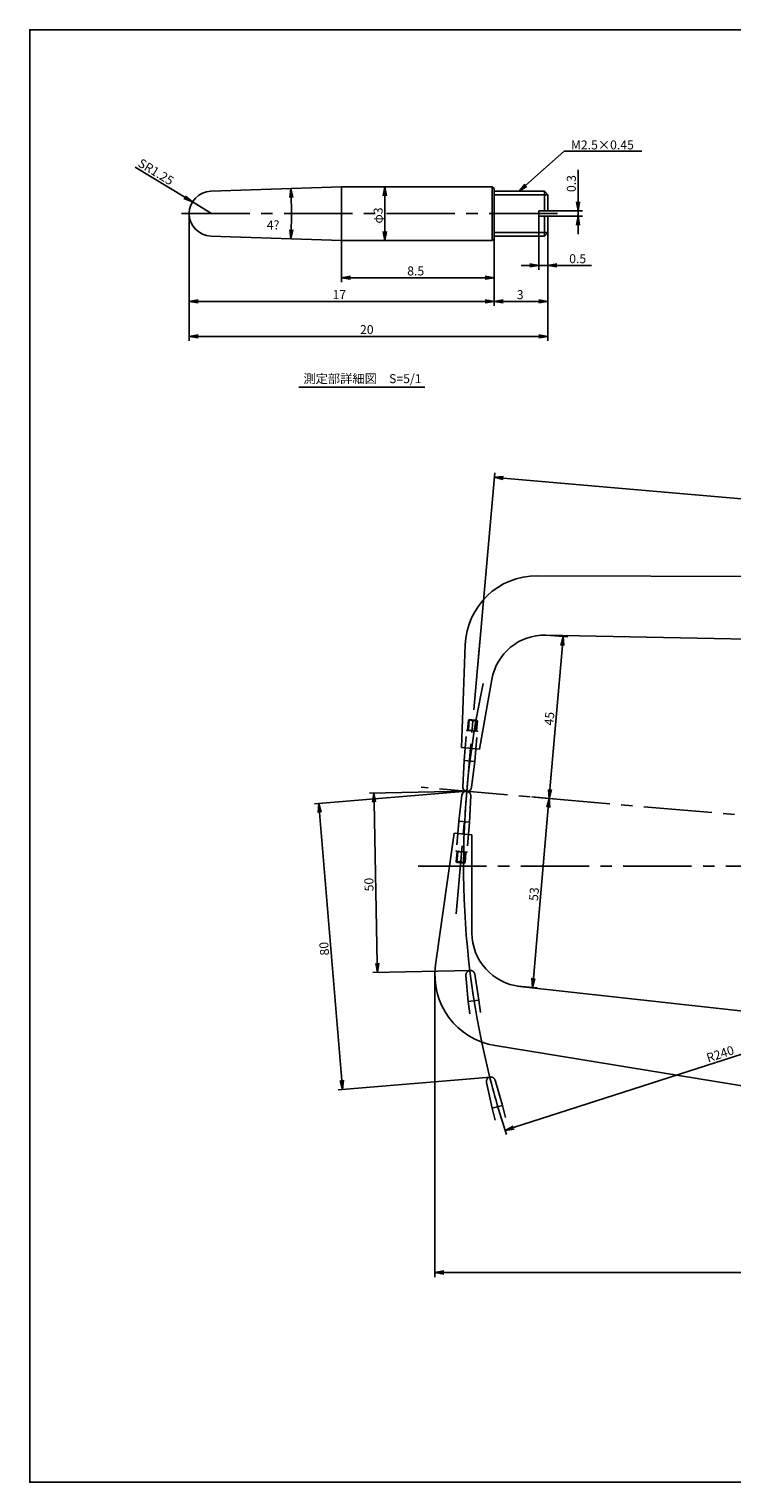
# Model space of a CAD drawing. Extents: x 1393 to 1975, y 147 to 552.
# Drawn here: x 1393 to 1589, y 147 to 552 of the extents above; entities that cross this region are included whole.
import ezdxf

# ---------------------------------------------------------------- set-up
doc = ezdxf.new("R2010")
doc.units = 0
for name, pattern in [('CENTER2', [28.575, 19.05, -3.175, 3.175, -3.175]), ('HIDDEN2', [4.7625, 3.175, -1.5875]), ('PHANTOM2', [31.75, 15.875, -3.175, 3.175, -3.175, 3.175, -3.175])]:
    doc.linetypes.add(name, pattern=pattern)
doc.layers.get('0').update_dxf_attribs({"linetype": 'CONTINUOUS'})
doc.layers.get('DEFPOINTS').update_dxf_attribs({"linetype": 'CONTINUOUS'})
for name, color, linetype in [('中心線', 4, 'CENTER2'), ('外形線', 7, 'CONTINUOUS'), ('寸法線', 2, 'CONTINUOUS'), ('想像線', 1, 'PHANTOM2'), ('文字', 6, 'CONTINUOUS'), ('隠れ線2', 1, 'HIDDEN2')]:
    doc.layers.add(name, color=color, linetype=linetype)
doc.styles.add('STYLE3', font='romans.shx', dxfattribs={"bigfont": 'bigfont.shx'})
doc.dimstyles.get("Standard").update_dxf_attribs({"dimtxt": 2.5, "dimasz": 2.5, "dimexe": 1.25, "dimexo": 0.625, "dimtad": 1, "dimcen": 2.5, "dimazin": 3, "dimtfac": 1, "dimtmove": 0, "dimatfit": 3})

# ---------------------------------------------------------------- blocks, each defined once
blk = doc.blocks.new('_OPEN')
at = {"color": 0, "linetype": 'BYBLOCK'}
for p, q in [((-1, 0.17), (0, 0)), ((0, 0), (-1, -0.17)), ((0, 0), (-1, 0))]:
    blk.add_line(p, q, dxfattribs=at)
blk = doc.blocks.new('*U121')
at = {"layer": '外形線', "color": 6, "style": 'STYLE3'}
blk.add_text('404', height=2.5, dxfattribs=at).set_placement((1704.35, 206.39))
blk = doc.blocks.new('*D27')
at = {"layer": 'DEFPOINTS', "color": 0}
for p in [(1910.03, 305.36), (1505.94, 288.77), (1505.94, 205.77)]:
    blk.add_point(p, dxfattribs=at)
at = {"layer": '外形線', "color": 2}
for p, q in [((1910.03, 305.36), (1910.03, 204.52)), ((1505.94, 288.77), (1505.94, 204.52)), ((1907.53, 205.77), (1508.44, 205.77))]:
    blk.add_line(p, q, dxfattribs=at)
at = {"layer": '外形線'}
blk.add_blockref('*U121', (0, 0), dxfattribs=at)
at = {"layer": '外形線', "color": 2, "xscale": 2.5, "yscale": 2.5, "zscale": 2.5, "rotation": 180}
blk.add_blockref('_OPEN', (1505.94, 205.77), dxfattribs=at)
at = {"layer": '外形線', "color": 2, "xscale": 2.5, "yscale": 2.5, "zscale": 2.5}
blk.add_blockref('_OPEN', (1910.03, 205.77), dxfattribs=at)
blk = doc.blocks.new('*U122')
at = {"layer": '外形線', "color": 6, "style": 'STYLE3'}
blk.add_text('200', height=2.5, rotation=355, dxfattribs=at).set_placement((1618.6, 419.75))
blk = doc.blocks.new('*D28')
at = {"layer": 'DEFPOINTS', "color": 0}
for p in [(1522.49, 427.53), (1517.82, 374.17), (1717.06, 356.74)]:
    blk.add_point(p, dxfattribs=at)
at = {"layer": '外形線', "color": 2}
for p, q in [((1517.82, 374.17), (1522.6, 428.78)), ((1719.24, 410.32), (1524.98, 427.31)), ((1717.06, 356.74), (1721.84, 411.35))]:
    blk.add_line(p, q, dxfattribs=at)
at = {"layer": '外形線', "color": 2, "xscale": 2.5, "yscale": 2.5, "zscale": 2.5}
for p, rotation in [((1522.49, 427.53), 175), ((1721.73, 410.1), 355)]:
    blk.add_blockref('_OPEN', p, dxfattribs=dict(at, rotation=rotation))
at = {"layer": '外形線'}
blk.add_blockref('*U122', (0, 0), dxfattribs=at)
blk = doc.blocks.new('*U124')
at = {"layer": '外形線', "color": 6, "style": 'STYLE3'}
blk.add_text('R240', height=2.5, rotation=17.8711, dxfattribs=at).set_placement((1582.11, 264.32))
blk = doc.blocks.new('*D30')
at = {"layer": 'DEFPOINTS', "color": 0}
for p in [(1753.91, 319.06), (1525.49, 245.41)]:
    blk.add_point(p, dxfattribs=at)
at = {"layer": '外形線', "color": 2}
blk.add_line((1591.74, 266.76), (1527.87, 246.17), dxfattribs=at)
blk.add_arc((1753.91, 319.06), 240, 193.4347, 198.1695, dxfattribs=at)
at = {"layer": '外形線'}
blk.add_blockref('*U124', (0, 0), dxfattribs=at)
at = {"layer": '外形線', "color": 2, "xscale": 2.5, "yscale": 2.5, "zscale": 2.5, "rotation": 197.8710868476952}
blk.add_blockref('_OPEN', (1525.49, 245.41), dxfattribs=at)
blk = doc.blocks.new('*U125')
at = {"layer": '外形線', "color": 6, "style": 'STYLE3'}
blk.add_text('45', height=2.5, rotation=85, dxfattribs=at).set_placement((1538.91, 358.22))
blk = doc.blocks.new('*D31')
at = {"layer": 'DEFPOINTS', "color": 0}
for p in [(1536.87, 383.54), (1532.92, 338.39), (1537.76, 337.97)]:
    blk.add_point(p, dxfattribs=at)
at = {"layer": '外形線', "color": 2}
for p, q in [((1536.87, 383.54), (1542.96, 383)), ((1541.5, 380.62), (1537.98, 340.46)), ((1532.92, 338.39), (1539.01, 337.86))]:
    blk.add_line(p, q, dxfattribs=at)
at = {"layer": '外形線', "color": 2, "xscale": 2.5, "yscale": 2.5, "zscale": 2.5}
for p, rotation in [((1541.71, 383.11), 85.00000000000018), ((1537.76, 337.97), 265.0000000000002)]:
    blk.add_blockref('_OPEN', p, dxfattribs=dict(at, rotation=rotation))
at = {"layer": '外形線'}
blk.add_blockref('*U125', (0, 0), dxfattribs=at)
blk = doc.blocks.new('*U126')
at = {"layer": '外形線', "color": 6, "style": 'STYLE3'}
blk.add_text('53', height=2.5, rotation=85, dxfattribs=at).set_placement((1534.63, 309.3))
blk = doc.blocks.new('*D32')
at = {"layer": 'DEFPOINTS', "color": 0}
for p in [(1533.6, 338.33), (1537.76, 337.97), (1528.99, 285.64)]:
    blk.add_point(p, dxfattribs=at)
at = {"layer": '外形線', "color": 2}
for p, q in [((1533.6, 338.33), (1539.01, 337.86)), ((1533.37, 287.77), (1537.55, 335.48)), ((1528.99, 285.64), (1534.4, 285.17))]:
    blk.add_line(p, q, dxfattribs=at)
at = {"layer": '外形線', "color": 2, "xscale": 2.5, "yscale": 2.5, "zscale": 2.5}
for p, rotation in [((1537.76, 337.97), 85.00000000000026), ((1533.15, 285.28), 265.0000000000003)]:
    blk.add_blockref('_OPEN', p, dxfattribs=dict(at, rotation=rotation))
at = {"layer": '外形線'}
blk.add_blockref('*U126', (0, 0), dxfattribs=at)
blk = doc.blocks.new('*U129')
at = {"layer": '外形線', "color": 6, "style": 'STYLE3'}
blk.add_text('50', height=2.5, rotation=91.1247, dxfattribs=at).set_placement((1488.84, 312.08))
blk = doc.blocks.new('*D35')
at = {"layer": 'DEFPOINTS', "color": 0}
for p in [(1514.83, 339.97), (1489.91, 289.48), (1515.81, 289.99)]:
    blk.add_point(p, dxfattribs=at)
at = {"layer": '外形線', "color": 2}
for p, q in [((1514.83, 339.97), (1487.68, 339.44)), ((1488.98, 336.97), (1489.86, 291.98)), ((1515.81, 289.99), (1488.66, 289.46))]:
    blk.add_line(p, q, dxfattribs=at)
at = {"layer": '外形線', "color": 2, "xscale": 2.5, "yscale": 2.5, "zscale": 2.5}
for p, rotation in [((1488.93, 339.47), 91.12474434471591), ((1489.91, 289.48), 271.1247443447159)]:
    blk.add_blockref('_OPEN', p, dxfattribs=dict(at, rotation=rotation))
at = {"layer": '外形線'}
blk.add_blockref('*U129', (0, 0), dxfattribs=at)
blk = doc.blocks.new('*U130')
at = {"layer": '外形線', "color": 6, "style": 'STYLE3'}
blk.add_text('80', height=2.5, rotation=94.741, dxfattribs=at).set_placement((1476.47, 294.28))
blk = doc.blocks.new('*D36')
at = {"layer": 'DEFPOINTS', "color": 0}
for p in [(1514.83, 339.97), (1521.44, 260.26), (1480.2, 256.84)]:
    blk.add_point(p, dxfattribs=at)
at = {"layer": '外形線', "color": 2}
for p, q in [((1514.83, 339.97), (1472.34, 336.45)), ((1473.8, 334.06), (1479.99, 259.34)), ((1521.44, 260.26), (1478.95, 256.74))]:
    blk.add_line(p, q, dxfattribs=at)
at = {"layer": '外形線', "color": 2, "xscale": 2.5, "yscale": 2.5, "zscale": 2.5}
for p, rotation in [((1473.59, 336.55), 94.74101177738177), ((1480.2, 256.84), 274.7410117773818)]:
    blk.add_blockref('_OPEN', p, dxfattribs=dict(at, rotation=rotation))
at = {"layer": '外形線'}
blk.add_blockref('*U130', (0, 0), dxfattribs=at)
blk = doc.blocks.new('*U109')
at = {"layer": '外形線', "color": 6, "style": 'STYLE3'}
blk.add_text('3', height=2.5, dxfattribs=at).set_placement((1528.75, 477.2))
blk = doc.blocks.new('*D37')
at = {"layer": 'DEFPOINTS', "color": 0}
for p in [(1537.44, 495.79), (1522.44, 494.04), (1537.44, 476.57)]:
    blk.add_point(p, dxfattribs=at)
at = {"layer": '外形線', "color": 2}
for p, q in [((1537.44, 495.79), (1537.44, 475.32)), ((1522.44, 494.04), (1522.44, 475.32)), ((1524.94, 476.57), (1534.94, 476.57))]:
    blk.add_line(p, q, dxfattribs=at)
at = {"layer": '外形線'}
blk.add_blockref('*U109', (0, 0), dxfattribs=at)
at = {"layer": '外形線', "color": 2, "xscale": 2.5, "yscale": 2.5, "zscale": 2.5, "rotation": 180}
blk.add_blockref('_OPEN', (1522.44, 476.57), dxfattribs=at)
at = {"layer": '外形線', "color": 2, "xscale": 2.5, "yscale": 2.5, "zscale": 2.5}
blk.add_blockref('_OPEN', (1537.44, 476.57), dxfattribs=at)
blk = doc.blocks.new('*U110')
at = {"layer": '外形線', "color": 6, "style": 'STYLE3'}
blk.add_text('17', height=2.5, dxfattribs=at).set_placement((1477.38, 477.2))
blk = doc.blocks.new('*D38')
at = {"layer": 'DEFPOINTS', "color": 0}
for p in [(1437.44, 501.04), (1522.44, 494.04), (1437.44, 476.57)]:
    blk.add_point(p, dxfattribs=at)
at = {"layer": '外形線', "color": 2}
for p, q in [((1437.44, 501.04), (1437.44, 475.32)), ((1522.44, 494.04), (1522.44, 475.32)), ((1519.94, 476.57), (1439.94, 476.57))]:
    blk.add_line(p, q, dxfattribs=at)
at = {"layer": '外形線'}
blk.add_blockref('*U110', (0, 0), dxfattribs=at)
at = {"layer": '外形線', "color": 2, "xscale": 2.5, "yscale": 2.5, "zscale": 2.5, "rotation": 180}
blk.add_blockref('_OPEN', (1437.44, 476.57), dxfattribs=at)
at = {"layer": '外形線', "color": 2, "xscale": 2.5, "yscale": 2.5, "zscale": 2.5}
blk.add_blockref('_OPEN', (1522.44, 476.57), dxfattribs=at)
blk = doc.blocks.new('*U111')
at = {"layer": '外形線', "color": 6, "style": 'STYLE3'}
blk.add_text('20', height=2.5, dxfattribs=at).set_placement((1485.06, 467.45))
blk = doc.blocks.new('*D39')
at = {"layer": 'DEFPOINTS', "color": 0}
for p in [(1437.44, 501.04), (1537.44, 495.79), (1537.44, 466.82)]:
    blk.add_point(p, dxfattribs=at)
at = {"layer": '外形線', "color": 2}
for p, q in [((1437.44, 501.04), (1437.44, 465.57)), ((1537.44, 495.79), (1537.44, 465.57)), ((1439.94, 466.82), (1534.94, 466.82))]:
    blk.add_line(p, q, dxfattribs=at)
at = {"layer": '外形線', "color": 2, "xscale": 2.5, "yscale": 2.5, "zscale": 2.5, "rotation": 180}
blk.add_blockref('_OPEN', (1437.44, 466.82), dxfattribs=at)
at = {"layer": '外形線'}
blk.add_blockref('*U111', (0, 0), dxfattribs=at)
at = {"layer": '外形線', "color": 2, "xscale": 2.5, "yscale": 2.5, "zscale": 2.5}
blk.add_blockref('_OPEN', (1537.44, 466.82), dxfattribs=at)
blk = doc.blocks.new('*U112')
at = {"layer": '外形線', "color": 6, "style": 'STYLE3'}
blk.add_text('φ3', height=2.5, rotation=90, dxfattribs=at).set_placement((1491.36, 498.28))
blk = doc.blocks.new('*D40')
at = {"layer": 'DEFPOINTS', "color": 0}
for p in [(1491.98, 508.54), (1493.71, 508.54), (1493.71, 493.54)]:
    blk.add_point(p, dxfattribs=at)
at = {"layer": '外形線', "color": 2}
for p, q in [((1493.71, 508.54), (1490.73, 508.54)), ((1491.98, 496.04), (1491.98, 506.04)), ((1493.71, 493.54), (1490.73, 493.54))]:
    blk.add_line(p, q, dxfattribs=at)
at = {"layer": '外形線', "color": 2, "xscale": 2.5, "yscale": 2.5, "zscale": 2.5}
for p, rotation in [((1491.98, 508.54), 90), ((1491.98, 493.54), 270)]:
    blk.add_blockref('_OPEN', p, dxfattribs=dict(at, rotation=rotation))
at = {"layer": '外形線'}
blk.add_blockref('*U112', (0, 0), dxfattribs=at)
blk = doc.blocks.new('*U108')
at = {"layer": '外形線', "color": 2, "linetype": 'BYBLOCK'}
blk.add_line((1541.97, 518.45), (1542.33, 518.45), dxfattribs=at)
for points in [[(1531.31, 508.95), (1541.97, 518.45)], [(1542.33, 518.45), (1563.64, 518.45)]]:
    blk.add_lwpolyline(points, dxfattribs=at)
at = {"layer": '外形線', "color": 2, "xscale": 2.5, "yscale": 2.5, "zscale": 2.5, "rotation": 221.7097988221959}
blk.add_blockref('_OPEN', (1529.44, 507.29), dxfattribs=at)
at = {"layer": '外形線', "color": 6, "style": 'STYLE3'}
blk.add_text('M2.5×0.45', height=2.5, dxfattribs=at).set_placement((1543.85, 518.95))
blk = doc.blocks.new('*U113')
at = {"layer": '外形線', "color": 6, "style": 'STYLE3'}
blk.add_text('8.5', height=2.5, dxfattribs=at).set_placement((1498.21, 483.8))
blk = doc.blocks.new('*D41')
at = {"layer": 'DEFPOINTS', "color": 0}
for p in [(1479.94, 493.54), (1522.44, 494.04), (1522.44, 483.18)]:
    blk.add_point(p, dxfattribs=at)
at = {"layer": '外形線', "color": 2}
for p, q in [((1479.94, 493.54), (1479.94, 481.93)), ((1522.44, 494.04), (1522.44, 481.93)), ((1482.44, 483.18), (1519.94, 483.18))]:
    blk.add_line(p, q, dxfattribs=at)
at = {"layer": '外形線', "color": 2, "xscale": 2.5, "yscale": 2.5, "zscale": 2.5, "rotation": 180}
blk.add_blockref('_OPEN', (1479.94, 483.18), dxfattribs=at)
at = {"layer": '外形線'}
blk.add_blockref('*U113', (0, 0), dxfattribs=at)
at = {"layer": '外形線', "color": 2, "xscale": 2.5, "yscale": 2.5, "zscale": 2.5}
blk.add_blockref('_OPEN', (1522.44, 483.18), dxfattribs=at)
blk = doc.blocks.new('*U114')
at = {"layer": '外形線', "color": 6, "style": 'STYLE3'}
blk.add_text('0.3', height=2.5, rotation=90, dxfattribs=at).set_placement((1545.22, 507.05))
blk = doc.blocks.new('*D42')
at = {"layer": 'DEFPOINTS', "color": 0}
for p in [(1537.44, 501.79), (1537.44, 500.29), (1545.84, 501.79)]:
    blk.add_point(p, dxfattribs=at)
at = {"layer": '外形線', "color": 2}
for p, q in [((1545.84, 504.29), (1545.84, 513.28)), ((1537.44, 501.79), (1547.09, 501.79)), ((1537.44, 500.29), (1547.09, 500.29)), ((1545.84, 500.29), (1545.84, 501.79)), ((1545.84, 497.79), (1545.84, 495.29))]:
    blk.add_line(p, q, dxfattribs=at)
at = {"layer": '外形線'}
blk.add_blockref('*U114', (0, 0), dxfattribs=at)
at = {"layer": '外形線', "color": 2, "xscale": 2.5, "yscale": 2.5, "zscale": 2.5}
for p, rotation in [((1545.84, 501.79), 270), ((1545.84, 500.29), 90)]:
    blk.add_blockref('_OPEN', p, dxfattribs=dict(at, rotation=rotation))
blk = doc.blocks.new('*U115')
at = {"layer": '外形線', "color": 6, "style": 'STYLE3'}
blk.add_text('0.5', height=2.5, dxfattribs=at).set_placement((1543.36, 487.22))
blk = doc.blocks.new('*D43')
at = {"layer": 'DEFPOINTS', "color": 0}
for p in [(1534.94, 500.29), (1537.44, 495.79), (1534.94, 486.6)]:
    blk.add_point(p, dxfattribs=at)
at = {"layer": '外形線', "color": 2}
for p, q in [((1534.94, 500.29), (1534.94, 485.35)), ((1537.44, 495.79), (1537.44, 485.35)), ((1532.44, 486.6), (1529.94, 486.6)), ((1534.94, 486.6), (1537.44, 486.6)), ((1539.94, 486.6), (1549.58, 486.6))]:
    blk.add_line(p, q, dxfattribs=at)
at = {"layer": '外形線', "color": 2, "xscale": 2.5, "yscale": 2.5, "zscale": 2.5}
blk.add_blockref('_OPEN', (1534.94, 486.6), dxfattribs=at)
at = {"layer": '外形線', "color": 2, "xscale": 2.5, "yscale": 2.5, "zscale": 2.5, "rotation": 180}
blk.add_blockref('_OPEN', (1537.44, 486.6), dxfattribs=at)
at = {"layer": '外形線'}
blk.add_blockref('*U115', (0, 0), dxfattribs=at)
blk = doc.blocks.new('*U116')
at = {"layer": '外形線', "color": 6, "style": 'STYLE3'}
blk.add_text('SR1.25', height=2.5, rotation=328.6636, dxfattribs=at).set_placement((1422.89, 514.43))
blk = doc.blocks.new('*D44')
at = {"layer": 'DEFPOINTS', "color": 0}
for p in [(1438.35, 504.29), (1443.69, 501.04)]:
    blk.add_point(p, dxfattribs=at)
at = {"layer": '外形線', "color": 2}
for p, q in [((1422.34, 514.04), (1436.22, 505.59)), ((1443.69, 501.04), (1438.35, 504.29))]:
    blk.add_line(p, q, dxfattribs=at)
at = {"layer": '外形線'}
blk.add_blockref('*U116', (0, 0), dxfattribs=at)
at = {"layer": '外形線', "color": 2, "xscale": 2.5, "yscale": 2.5, "zscale": 2.5, "rotation": 328.6635938727237}
blk.add_blockref('_OPEN', (1438.35, 504.29), dxfattribs=at)
blk = doc.blocks.new('*D45')
at = {"layer": 'DEFPOINTS', "color": 0}
for p in [(1443.47, 507.28), (1479.94, 508.54), (1465.93, 498.7), (1443.47, 494.79), (1479.94, 493.54)]:
    blk.add_point(p, dxfattribs=at)
at = {"layer": '外形線', "color": 2}
blk.add_arc((1261.79, 501.04), 204.15, 358.7326, 1.2674, dxfattribs=at)
at = {"layer": '外形線', "color": 2, "xscale": 2.5, "yscale": 2.5, "zscale": 2.5}
for p, rotation in [((1465.82, 508.05), 91.6182454480293), ((1465.82, 494.02), 268.3817545519718)]:
    blk.add_blockref('_OPEN', p, dxfattribs=dict(at, rotation=rotation))
at = {"layer": '外形線', "color": 6, "style": 'STYLE3'}
blk.add_text('4?', height=2.5, dxfattribs=at).set_placement((1459.07, 496.61))

msp = doc.modelspace()

# ---------------------------------------------------------------- linework, layer by layer
at = {"layer": '中心線'}
for p, q in [((1435.305, 501.037), (1541.177, 501.037)), ((1511.835, 305.777), (1518.556, 382.598)), ((1753.914, 319.057), (1502.083, 341.089)), ((1501.289, 319.057), (1914.735, 319.057))]:
    msp.add_line(p, q, dxfattribs=at)
at = {"layer": '外形線'}
for p, q in [((1479.94, 508.537), (1443.475, 507.283)), ((1479.94, 508.537), (1479.94, 493.537)), ((1479.94, 508.537), (1521.94, 508.537)), ((1521.94, 508.537), (1522.44, 508.037)), ((1521.94, 508.537), (1521.94, 493.537)), ((1522.44, 508.037), (1522.44, 494.037)), ((1522.44, 507.287), (1536.44, 507.287)), ((1536.44, 507.287), (1537.44, 506.287)), ((1536.44, 507.287), (1536.44, 501.787)), ((1537.44, 506.287), (1537.44, 501.787)), ((1534.94, 501.787), (1534.94, 500.287)), ((1534.94, 501.787), (1537.44, 501.787)), ((1534.94, 500.287), (1537.44, 500.287)), ((1536.44, 500.287), (1536.44, 494.787)), ((1537.44, 500.287), (1537.44, 495.787)), ((1479.94, 493.537), (1443.475, 494.791)), ((1522.44, 494.787), (1536.44, 494.787)), ((1537.44, 495.787), (1536.44, 494.787)), ((1479.94, 493.537), (1521.94, 493.537)), ((1521.94, 493.537), (1522.44, 494.037)), ((1468.004, 452.673), (1503.146, 452.673)), ((1534.446, 400.064), (1725.125, 399.335)), ((1536.866, 383.538), (1708.884, 380.057)), ((1514.382, 380.762), (1513.382, 352.146)), ((1521.79, 371.146), (1518.363, 351.711)), ((1513.382, 352.146), (1518.363, 351.711)), ((1514.074, 348.573), (1514.379, 352.059)), ((1517.062, 348.311), (1517.367, 351.798)), ((1514.074, 348.573), (1513.688, 341.285)), ((1517.062, 348.311), (1514.074, 348.573)), ((1517.062, 348.311), (1516.177, 341.068)), ((1512.592, 331.637), (1513.477, 338.881)), ((1515.581, 331.376), (1515.966, 338.663)), ((1512.592, 331.637), (1512.287, 328.15)), ((1515.581, 331.376), (1512.592, 331.637)), ((1515.581, 331.376), (1515.275, 327.889)), ((1506.135, 291.551), (1511.291, 328.238)), ((1511.291, 328.238), (1516.272, 327.802)), ((1516.272, 300.466), (1516.272, 327.802)), ((1529.619, 285.557), (1704.077, 266.223)), ((1522.721, 269.028), (1694.767, 240.971))]:
    msp.add_line(p, q, dxfattribs=at)
at = {"layer": '外形線', "const_width": 0.4}
msp.add_lwpolyline([(1960.015, 147.3), (1393.015, 147.3), (1393.015, 552.3), (1960.015, 552.3)], close=True, dxfattribs=at)
at = {"layer": '外形線'}
for centre, radius, start, end in [((1443.69, 501.037), 6.25, 91.96907, 268.03093), ((1534.37, 380.064), 20, 89.78076, 178), ((1536.562, 368.541), 15, 88.8406, 170), ((1514.936, 341.219), 1.25, 176.96907, 353.03093), ((1514.718, 338.729), 1.25, 356.96907, 173.03093), ((1531.272, 300.466), 15, 180, 263.67606), ((1525.94, 288.768), 20, 172, 260.73771)]:
    msp.add_arc(centre, radius, start, end, dxfattribs=at)
at = {"layer": '寸法線'}
for p, q in [((1537.44, 506.287), (1522.44, 506.287)), ((1537.44, 495.787), (1522.44, 495.787))]:
    msp.add_line(p, q, dxfattribs=at)
msp.add_arc((1753.914, 319.057), 240, 167.73712, 193.43473, dxfattribs=at)
at = {"layer": '想像線'}
for p, q in [((1515.222, 281.362), (1514.588, 288.632)), ((1518.2, 281.726), (1517.068, 288.935)), ((1518.2, 281.726), (1515.222, 281.362)), ((1515.222, 281.362), (1515.646, 277.888)), ((1518.2, 281.726), (1518.624, 278.251)), ((1521.864, 251.623), (1520.319, 258.755)), ((1524.772, 252.358), (1522.742, 259.367)), ((1524.772, 252.358), (1521.864, 251.623)), ((1521.864, 251.623), (1522.722, 248.229)), ((1524.772, 252.358), (1525.63, 248.965))]:
    msp.add_line(p, q, dxfattribs=at)
for centre, start, end in [((1515.833, 288.741), 8.92738, 184.98925), ((1521.541, 259.019), 16.1572, 192.21907)]:
    msp.add_arc(centre, 1.25, start, end, dxfattribs=at)
at = {"layer": '隠れ線2'}
for p, q in [((1514.379, 352.059), (1514.806, 356.941)), ((1514.806, 356.941), (1514.914, 357.031)), ((1517.794, 356.679), (1514.806, 356.941)), ((1517.703, 356.787), (1514.914, 357.031)), ((1515.063, 357.018), (1515.307, 359.808)), ((1515.524, 359.989), (1515.263, 357.001)), ((1515.524, 359.989), (1515.307, 359.808)), ((1516.403, 359.712), (1515.307, 359.808)), ((1516.421, 359.911), (1515.524, 359.989)), ((1516.377, 359.413), (1516.421, 359.911)), ((1516.676, 359.387), (1516.377, 359.413)), ((1516.676, 359.387), (1516.72, 359.885)), ((1517.798, 359.59), (1516.702, 359.686)), ((1517.616, 359.806), (1516.72, 359.885)), ((1517.616, 359.806), (1517.355, 356.818)), ((1517.554, 356.8), (1517.798, 359.59)), ((1517.798, 359.59), (1517.616, 359.806)), ((1517.794, 356.679), (1517.703, 356.787)), ((1517.367, 351.798), (1517.794, 356.679)), ((1512.287, 328.15), (1511.86, 323.269)), ((1515.275, 327.889), (1514.848, 323.008)), ((1512.1, 323.148), (1511.856, 320.358)), ((1512.038, 320.142), (1511.856, 320.358)), ((1512.952, 320.262), (1511.856, 320.358)), ((1514.848, 323.008), (1511.86, 323.269)), ((1511.86, 323.269), (1511.951, 323.161)), ((1514.74, 322.917), (1511.951, 323.161)), ((1512.038, 320.142), (1512.299, 323.13)), ((1512.978, 320.561), (1512.935, 320.063)), ((1513.277, 320.535), (1512.978, 320.561)), ((1513.277, 320.535), (1513.233, 320.037)), ((1514.13, 319.959), (1514.391, 322.947)), ((1514.591, 322.93), (1514.347, 320.14)), ((1514.848, 323.008), (1514.74, 322.917)), ((1512.935, 320.063), (1512.038, 320.142)), ((1514.13, 319.959), (1513.233, 320.037)), ((1514.347, 320.14), (1513.251, 320.236)), ((1514.347, 320.14), (1514.13, 319.959))]:
    msp.add_line(p, q, dxfattribs=at)

# ---------------------------------------------------------------- block references
at = {"layer": '外形線'}
msp.add_blockref('*U108', (0, 0), dxfattribs=at)

# ---------------------------------------------------------------- texts
at = {"layer": '文字', "style": 'STYLE3'}
msp.add_text('測定部詳細図\u3000S=5/1', height=2.5, dxfattribs=at).set_placement((1469.286, 453.771))

# ---------------------------------------------------------------- dimensions: what is measured, and where the dimension line sits
at = {"layer": '外形線'}
dim = msp.add_radius_dim(center=(1443.69, 501.037), mpoint=(1438.351, 504.287), text='S<>', dimstyle='Standard', override={"dimdec": 2}, dxfattribs=at)
dim.commit()
dim.dimension.update_dxf_attribs({"geometry": '*D44', "text_midpoint": (1429.184, 512.065)})
dim = msp.add_linear_dim(base=(1545.843, 501.787), p1=(1537.44, 500.287), p2=(1537.44, 501.787), angle=90, dimstyle='Standard', dxfattribs=at)
dim.commit()
dim.dimension.update_dxf_attribs({"geometry": '*D42', "text_midpoint": (1543.968, 510.031)})
dim = msp.add_angular_dim_2l(base=(1465.928, 498.698), line1=((1479.94, 493.537), (1443.475, 494.791)), line2=((1479.94, 508.537), (1443.475, 507.283)), dimstyle='Standard', override={"dimdec": 0}, dxfattribs=at)
dim.commit()
dim.dimension.update_dxf_attribs({"geometry": '*D45', "text_midpoint": (1464.066, 501.037)})
dim = msp.add_linear_dim(base=(1491.984, 508.537), p1=(1493.711, 493.537), p2=(1493.711, 508.537), angle=90, text='φ<>', dimstyle='Standard', dxfattribs=at)
dim.commit()
dim.dimension.update_dxf_attribs({"geometry": '*D40', "text_midpoint": (1490.109, 501.037)})
for base, p1, p2, picture, middle in [((1437.44, 476.572), (1522.44, 494.037), (1437.44, 501.037), '*D38', (1479.94, 478.447)), ((1537.44, 466.823), (1437.44, 501.037), (1537.44, 495.787), '*D39', (1487.44, 468.698)), ((1537.44, 476.572), (1522.44, 494.037), (1537.44, 495.787), '*D37', (1529.94, 478.447)), ((1522.44, 483.179), (1479.94, 493.537), (1522.44, 494.037), '*D41', (1501.19, 485.054))]:
    dim = msp.add_linear_dim(base=base, p1=p1, p2=p2, dimstyle='Standard', dxfattribs=at)
    dim.commit()
    dim.dimension.update_dxf_attribs({"geometry": picture, "text_midpoint": middle})
dim = msp.add_linear_dim(base=(1534.94, 486.597), p1=(1537.44, 495.787), p2=(1534.94, 500.287), dimstyle='Standard', dxfattribs=at)
dim.commit()
dim.dimension.update_dxf_attribs({"geometry": '*D43', "text_midpoint": (1546.34, 486.597), "dimtype": 128})
for p1, p2, distance, override, picture, middle in [((1717.058, 356.74), (1517.819, 374.171), -53.564, {"dimdec": 2}, '*D28', (1622.27, 420.684)), ((1536.866, 383.538), (1532.916, 338.391), 4.867, {"dimdec": 0}, '*D31', (1537.871, 360.704)), ((1528.993, 285.64), (1533.603, 338.331), -4.178, {"dimdec": 0}, '*D32', (1533.591, 311.785))]:
    dim = msp.add_aligned_dim(p1=p1, p2=p2, distance=distance, dimstyle='Standard', override=override, dxfattribs=at)
    dim.commit()
    dim.dimension.update_dxf_attribs({"geometry": picture, "text_midpoint": middle})
for p2, distance, picture, middle in [((1521.438, 260.265), -41.379, '*D36', (1475.026, 296.544)), ((1515.808, 289.99), -25.9, '*D35', (1487.548, 314.437))]:
    dim = msp.add_aligned_dim(p1=(1514.827, 339.974), p2=p2, distance=distance, dimstyle='Standard', dxfattribs=at)
    dim.commit()
    dim.dimension.update_dxf_attribs({"geometry": picture, "text_midpoint": middle})
dim = msp.add_radius_dim(center=(1753.914, 319.057), mpoint=(1525.494, 245.406), dimstyle='Standard', override={"dimdec": 2}, dxfattribs=at)
dim.commit()
dim.dimension.update_dxf_attribs({"geometry": '*D30', "text_midpoint": (1586.949, 265.221), "dimtype": 132})
dim = msp.add_linear_dim(base=(1505.94, 205.765), p1=(1910.029, 305.357), p2=(1505.94, 288.768), dimstyle='Standard', override={"dimdec": 0}, dxfattribs=at)
dim.commit()
dim.dimension.update_dxf_attribs({"geometry": '*D27', "text_midpoint": (1707.985, 207.64)})

doc.saveas('drawing.dxf')
